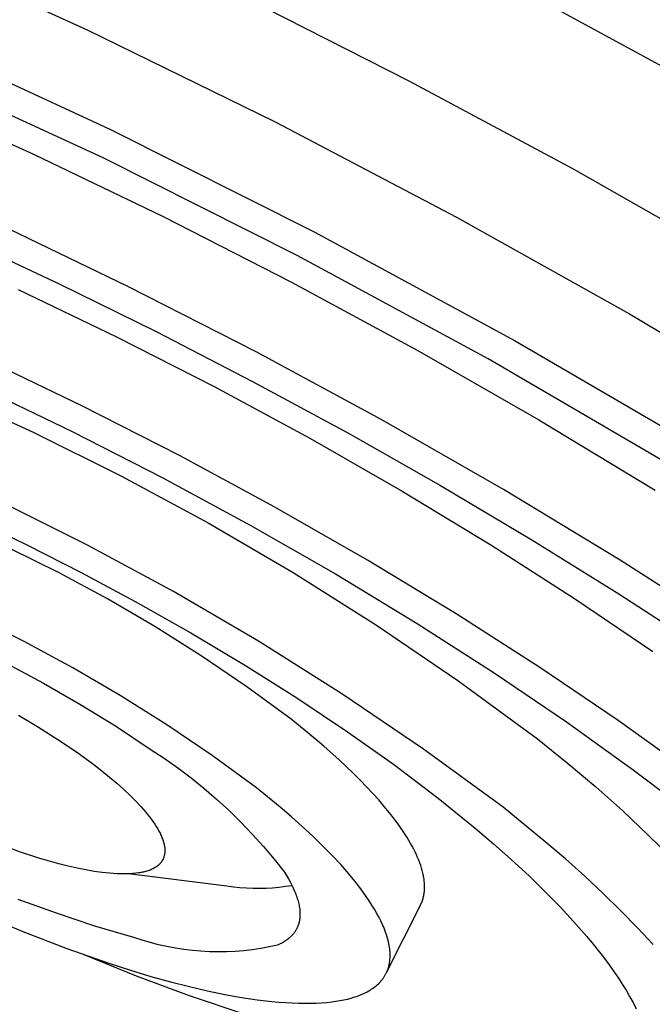
# Model space of a CAD drawing. Units: millimetres. Extents: x -243 to 242, y -782 to 782.
# Drawn here: x -189 to -172, y -352 to -326 of the extents above; entities that cross this region are included whole.
import ezdxf

# ---------------------------------------------------------------- set-up
doc = ezdxf.new("R2010")
doc.units = ezdxf.units.MM
doc.header["$MEASUREMENT"] = 0
doc.layers.add('Default', color=7, linetype='Continuous', true_color=0x000000)

msp = doc.modelspace()

# ---------------------------------------------------------------- linework, layer by layer
at = {"layer": 'Default', "color": 7, "true_color": 0xffffff}
for p, q in [((-191.945, -324.331), (-186.967, -326.593)), ((-178.602, -327.926), (-182.918, -325.733)), ((-175.438, -325.687), (-171.723, -327.714)), ((-191.77, -326.68), (-186.378, -329.173)), ((-186.967, -326.593), (-182.084, -328.982)), ((-186.552, -329.921), (-191.672, -327.554)), ((-174.336, -330.214), (-178.602, -327.926)), ((-191.71, -328.312), (-188.354, -329.826)), ((-182.084, -328.982), (-177.368, -331.456)), ((-186.378, -329.173), (-181.069, -331.835)), ((-188.354, -329.826), (-184.99, -331.441)), ((-181.51, -332.449), (-186.552, -329.921)), ((-169.954, -332.697), (-174.336, -330.214)), ((-185.906, -333.255), (-189.27, -331.638)), ((-184.99, -331.441), (-181.658, -333.142)), ((-177.368, -331.456), (-172.881, -333.968)), ((-181.069, -331.835), (-175.846, -334.665)), ((-190.242, -331.989), (-187.695, -333.184)), ((-176.551, -335.136), (-181.51, -332.449)), ((-187.695, -333.184), (-185.172, -334.427)), ((-181.658, -333.142), (-178.394, -334.907)), ((-188.758, -333.33), (-186.2, -334.559)), ((-182.573, -334.955), (-185.906, -333.255)), ((-172.881, -333.968), (-168.672, -336.48)), ((-185.172, -334.427), (-182.671, -335.719)), ((-186.2, -334.559), (-183.666, -335.851)), ((-175.846, -334.665), (-170.716, -337.659)), ((-179.308, -336.72), (-182.573, -334.955)), ((-178.394, -334.907), (-175.235, -336.715)), ((-187.105, -336.351), (-189.663, -335.122)), ((-171.679, -337.979), (-176.551, -335.136)), ((-182.671, -335.719), (-180.196, -337.058)), ((-190.696, -335.983), (-188.366, -337.039)), ((-189.71, -335.891), (-187.354, -337.023)), ((-183.666, -335.851), (-181.184, -337.193)), ((-184.57, -337.644), (-187.105, -336.351)), ((-176.148, -338.528), (-179.308, -336.72)), ((-175.235, -336.715), (-172.213, -338.546)), ((-188.366, -337.039), (-186.073, -338.175)), ((-187.354, -337.023), (-185.018, -338.215)), ((-181.184, -337.193), (-178.78, -338.568)), ((-180.196, -337.058), (-177.791, -338.42)), ((-182.087, -338.986), (-184.57, -337.644)), ((-186.073, -338.175), (-183.822, -339.388)), ((-185.018, -338.215), (-182.731, -339.451)), ((-178.78, -338.568), (-176.48, -339.96)), ((-177.791, -338.42), (-175.414, -339.83)), ((-173.124, -340.359), (-176.148, -338.528)), ((-186.973, -339.957), (-189.266, -338.822)), ((-179.683, -340.36), (-182.087, -338.986)), ((-189.96, -339.273), (-188.535, -339.959)), ((-183.822, -339.388), (-181.613, -340.678)), ((-182.731, -339.451), (-180.516, -340.717)), ((-175.414, -339.83), (-173.152, -341.235)), ((-187.695, -340.688), (-188.974, -340.055)), ((-188.535, -339.959), (-187.118, -340.678)), ((-184.721, -341.171), (-186.973, -339.957)), ((-176.48, -339.96), (-174.304, -341.353)), ((-177.382, -341.752), (-179.683, -340.36)), ((-170.265, -342.19), (-173.124, -340.359)), ((-186.439, -341.365), (-187.695, -340.688)), ((-187.118, -340.678), (-185.717, -341.429)), ((-181.613, -340.678), (-179.449, -342.043)), ((-180.516, -340.717), (-178.396, -341.999)), ((-185.207, -342.084), (-186.439, -341.365)), ((-182.511, -342.46), (-184.721, -341.171)), ((-174.304, -341.353), (-172.27, -342.732)), ((-173.152, -341.235), (-170.92, -342.687)), ((-185.717, -341.429), (-184.275, -342.243)), ((-188.596, -342.473), (-189.875, -341.84)), ((-175.205, -343.144), (-177.382, -341.752)), ((-184, -342.845), (-185.207, -342.084)), ((-179.449, -342.043), (-177.334, -343.482)), ((-178.396, -341.999), (-176.39, -343.282)), ((-184.275, -342.243), (-182.853, -343.091)), ((-187.34, -343.15), (-188.596, -342.473)), ((-180.347, -343.825), (-182.511, -342.46)), ((-182.819, -343.647), (-184, -342.845)), ((-189.053, -343.04), (-188.096, -343.552)), ((-186.107, -343.869), (-187.34, -343.15)), ((-182.853, -343.091), (-181.517, -343.934)), ((-173.17, -344.523), (-175.205, -343.144)), ((-176.39, -343.282), (-174.514, -344.552)), ((-188.096, -343.552), (-187.156, -344.092)), ((-181.667, -344.488), (-182.819, -343.647)), ((-177.334, -343.482), (-175.269, -344.992)), ((-184.899, -344.629), (-186.107, -343.869)), ((-181.517, -343.934), (-180.204, -344.811)), ((-178.23, -345.263), (-180.347, -343.825)), ((-187.156, -344.092), (-186.232, -344.662)), ((-188.748, -344.383), (-188.228, -344.69)), ((-188.228, -344.69), (-187.722, -345.009)), ((-186.232, -344.662), (-185.327, -345.26)), ((-183.718, -345.43), (-184.899, -344.629)), ((-181.232, -344.837), (-181.667, -344.488)), ((-174.514, -344.552), (-172.78, -345.797)), ((-171.289, -345.874), (-173.17, -344.523)), ((-180.816, -345.189), (-181.232, -344.837)), ((-180.204, -344.811), (-179.011, -345.657)), ((-187.722, -345.009), (-187.241, -345.335)), ((-180.421, -345.541), (-180.816, -345.189)), ((-175.269, -344.992), (-174.497, -345.615)), ((-187.241, -345.335), (-187.012, -345.499)), ((-185.327, -345.26), (-184.966, -345.497)), ((-182.565, -346.271), (-183.718, -345.43)), ((-176.164, -346.772), (-178.23, -345.263)), ((-187.012, -345.499), (-186.792, -345.663)), ((-186.792, -345.663), (-186.583, -345.826)), ((-184.966, -345.497), (-184.612, -345.746)), ((-180.05, -345.891), (-180.421, -345.541)), ((-179.011, -345.657), (-177.845, -346.539)), ((-174.497, -345.615), (-173.757, -346.241)), ((-186.583, -345.826), (-186.384, -345.987)), ((-186.384, -345.987), (-186.196, -346.146)), ((-184.612, -345.746), (-184.267, -346.006)), ((-179.874, -346.066), (-180.05, -345.891)), ((-172.78, -345.797), (-171.196, -347.006)), ((-186.196, -346.146), (-186.021, -346.302)), ((-184.267, -346.006), (-183.931, -346.277)), ((-179.706, -346.239), (-179.874, -346.066)), ((-179.545, -346.411), (-179.706, -346.239)), ((-173.757, -346.241), (-173.055, -346.868)), ((-186.021, -346.302), (-185.859, -346.455)), ((-185.859, -346.455), (-185.71, -346.604)), ((-183.931, -346.277), (-183.603, -346.559)), ((-181.951, -346.77), (-182.565, -346.271)), ((-179.392, -346.581), (-179.545, -346.411)), ((-185.71, -346.604), (-185.574, -346.749)), ((-185.574, -346.749), (-185.511, -346.82)), ((-183.603, -346.559), (-183.284, -346.851)), ((-179.247, -346.75), (-179.392, -346.581)), ((-179.111, -346.916), (-179.247, -346.75)), ((-177.845, -346.539), (-176.883, -347.317)), ((-185.511, -346.82), (-185.452, -346.889)), ((-185.452, -346.889), (-185.396, -346.957)), ((-185.396, -346.957), (-185.344, -347.023)), ((-183.284, -346.851), (-182.976, -347.154)), ((-181.658, -347.02), (-181.951, -346.77)), ((-178.983, -347.08), (-179.111, -346.916)), ((-175.066, -347.665), (-176.164, -346.772)), ((-173.055, -346.868), (-172.397, -347.492)), ((-185.344, -347.023), (-185.295, -347.088)), ((-185.295, -347.088), (-185.249, -347.152)), ((-185.249, -347.152), (-185.207, -347.214)), ((-185.207, -347.214), (-185.168, -347.275)), ((-182.976, -347.154), (-182.677, -347.466)), ((-181.376, -347.271), (-181.658, -347.02)), ((-178.864, -347.242), (-178.983, -347.08)), ((-178.754, -347.401), (-178.864, -347.242)), ((-185.168, -347.275), (-185.132, -347.334)), ((-185.132, -347.334), (-185.1, -347.392)), ((-185.1, -347.392), (-185.071, -347.448)), ((-185.071, -347.448), (-185.057, -347.476)), ((-185.057, -347.476), (-185.045, -347.503)), ((-185.045, -347.503), (-185.033, -347.529)), ((-182.677, -347.466), (-182.388, -347.788)), ((-181.106, -347.521), (-181.376, -347.271)), ((-180.849, -347.77), (-181.106, -347.521)), ((-178.654, -347.557), (-178.754, -347.401)), ((-176.883, -347.317), (-176.412, -347.718)), ((-172.397, -347.492), (-172.085, -347.802)), ((-188.695, -347.935), (-189.205, -347.75)), ((-185.033, -347.529), (-185.022, -347.556)), ((-185.022, -347.556), (-185.012, -347.582)), ((-185.012, -347.582), (-185.003, -347.607)), ((-185.003, -347.607), (-184.994, -347.632)), ((-184.994, -347.632), (-184.986, -347.657)), ((-184.986, -347.657), (-184.979, -347.681)), ((-184.979, -347.681), (-184.972, -347.705)), ((-184.972, -347.705), (-184.967, -347.728)), ((-184.967, -347.728), (-184.962, -347.751)), ((-184.962, -347.751), (-184.957, -347.774)), ((-184.957, -347.774), (-184.954, -347.796)), ((-180.606, -348.017), (-180.849, -347.77)), ((-178.608, -347.633), (-178.654, -347.557)), ((-178.564, -347.709), (-178.608, -347.633)), ((-178.522, -347.784), (-178.564, -347.709)), ((-176.412, -347.718), (-175.949, -348.128)), ((-174.543, -348.114), (-175.066, -347.665)), ((-188.189, -348.099), (-188.695, -347.935)), ((-184.961, -348.025), (-184.963, -348.034)), ((-184.959, -348.015), (-184.961, -348.025)), ((-184.957, -348.005), (-184.959, -348.015)), ((-184.955, -347.995), (-184.957, -348.005)), ((-184.953, -347.986), (-184.955, -347.995)), ((-184.954, -347.796), (-184.951, -347.818)), ((-184.952, -347.976), (-184.953, -347.986)), ((-184.95, -347.965), (-184.952, -347.976)), ((-184.951, -347.818), (-184.949, -347.84)), ((-184.949, -347.955), (-184.95, -347.965)), ((-184.949, -347.84), (-184.947, -347.861)), ((-184.948, -347.945), (-184.949, -347.955)), ((-184.947, -347.925), (-184.948, -347.935)), ((-184.948, -347.935), (-184.948, -347.945)), ((-184.947, -347.861), (-184.946, -347.883)), ((-184.946, -347.904), (-184.947, -347.925)), ((-184.946, -347.883), (-184.946, -347.904)), ((-182.388, -347.788), (-182.11, -348.119)), ((-180.379, -348.261), (-180.606, -348.017)), ((-178.483, -347.858), (-178.522, -347.784)), ((-178.446, -347.931), (-178.483, -347.858)), ((-178.412, -348.004), (-178.446, -347.931)), ((-178.381, -348.075), (-178.412, -348.004)), ((-187.94, -348.173), (-188.189, -348.099)), ((-187.696, -348.24), (-187.94, -348.173)), ((-187.456, -348.3), (-187.696, -348.24)), ((-185.129, -348.286), (-185.138, -348.293)), ((-185.121, -348.279), (-185.129, -348.286)), ((-185.112, -348.272), (-185.121, -348.279)), ((-185.104, -348.265), (-185.112, -348.272)), ((-185.096, -348.257), (-185.104, -348.265)), ((-185.089, -348.25), (-185.096, -348.257)), ((-185.081, -348.242), (-185.089, -348.25)), ((-185.074, -348.235), (-185.081, -348.242)), ((-185.067, -348.227), (-185.074, -348.235)), ((-185.06, -348.219), (-185.067, -348.227)), ((-185.053, -348.211), (-185.06, -348.219)), ((-185.047, -348.203), (-185.053, -348.211)), ((-185.041, -348.195), (-185.047, -348.203)), ((-185.035, -348.187), (-185.041, -348.195)), ((-185.029, -348.178), (-185.035, -348.187)), ((-185.023, -348.17), (-185.029, -348.178)), ((-185.018, -348.162), (-185.023, -348.17)), ((-185.013, -348.153), (-185.018, -348.162)), ((-185.008, -348.144), (-185.013, -348.153)), ((-185.003, -348.136), (-185.008, -348.144)), ((-184.998, -348.127), (-185.003, -348.136)), ((-184.994, -348.118), (-184.998, -348.127)), ((-184.99, -348.109), (-184.994, -348.118)), ((-184.986, -348.1), (-184.99, -348.109)), ((-184.982, -348.091), (-184.986, -348.1)), ((-184.978, -348.082), (-184.982, -348.091)), ((-184.975, -348.072), (-184.978, -348.082)), ((-184.972, -348.063), (-184.975, -348.072)), ((-184.969, -348.054), (-184.972, -348.063)), ((-184.966, -348.044), (-184.969, -348.054)), ((-184.963, -348.034), (-184.966, -348.044)), ((-182.11, -348.119), (-181.843, -348.459)), ((-180.167, -348.502), (-180.379, -348.261)), ((-178.352, -348.145), (-178.381, -348.075)), ((-178.325, -348.214), (-178.352, -348.145)), ((-178.301, -348.283), (-178.325, -348.214)), ((-178.28, -348.35), (-178.301, -348.283)), ((-175.949, -348.128), (-175.488, -348.554)), ((-174.04, -348.563), (-174.543, -348.114)), ((-187.223, -348.353), (-187.456, -348.3)), ((-186.998, -348.398), (-187.223, -348.353)), ((-186.78, -348.436), (-186.998, -348.398)), ((-186.572, -348.465), (-186.78, -348.436)), ((-186.472, -348.477), (-186.572, -348.465)), ((-186.375, -348.486), (-186.472, -348.477)), ((-186.28, -348.494), (-186.375, -348.486)), ((-186.188, -348.499), (-186.28, -348.494)), ((-186.099, -348.502), (-186.188, -348.499)), ((-186.013, -348.503), (-186.099, -348.502)), ((-185.93, -348.502), (-186.013, -348.503)), ((-185.85, -348.499), (-185.93, -348.502)), ((-183.333, -348.818), (-185.891, -348.501)), ((-185.774, -348.494), (-185.85, -348.499)), ((-185.7, -348.486), (-185.774, -348.494)), ((-185.63, -348.477), (-185.7, -348.486)), ((-185.597, -348.472), (-185.63, -348.477)), ((-185.564, -348.466), (-185.597, -348.472)), ((-185.532, -348.459), (-185.564, -348.466)), ((-185.501, -348.453), (-185.532, -348.459)), ((-185.471, -348.445), (-185.501, -348.453)), ((-185.441, -348.437), (-185.471, -348.445)), ((-185.413, -348.429), (-185.441, -348.437)), ((-185.385, -348.42), (-185.413, -348.429)), ((-185.358, -348.411), (-185.385, -348.42)), ((-185.332, -348.401), (-185.358, -348.411)), ((-185.307, -348.391), (-185.332, -348.401)), ((-185.283, -348.38), (-185.307, -348.391)), ((-185.26, -348.369), (-185.283, -348.38)), ((-185.237, -348.357), (-185.26, -348.369)), ((-185.216, -348.345), (-185.237, -348.357)), ((-185.195, -348.333), (-185.216, -348.345)), ((-185.175, -348.32), (-185.195, -348.333)), ((-185.165, -348.314), (-185.175, -348.32)), ((-185.156, -348.307), (-185.165, -348.314)), ((-185.147, -348.3), (-185.156, -348.307)), ((-185.138, -348.293), (-185.147, -348.3)), ((-181.843, -348.459), (-181.789, -348.544)), ((-181.789, -348.544), (-181.739, -348.628)), ((-179.973, -348.739), (-180.167, -348.502)), ((-178.261, -348.416), (-178.28, -348.35)), ((-178.245, -348.481), (-178.261, -348.416)), ((-178.238, -348.513), (-178.245, -348.481)), ((-178.231, -348.544), (-178.238, -348.513)), ((-178.225, -348.576), (-178.231, -348.544)), ((-181.739, -348.628), (-181.692, -348.711)), ((-181.692, -348.711), (-181.65, -348.792)), ((-181.65, -348.792), (-181.611, -348.871)), ((-179.883, -348.855), (-179.973, -348.739)), ((-178.22, -348.607), (-178.225, -348.576)), ((-178.215, -348.638), (-178.22, -348.607)), ((-178.212, -348.668), (-178.215, -348.638)), ((-178.208, -348.699), (-178.212, -348.668)), ((-178.206, -348.729), (-178.208, -348.699)), ((-178.204, -348.758), (-178.206, -348.729)), ((-178.202, -348.788), (-178.204, -348.758)), ((-178.202, -348.817), (-178.202, -348.788)), ((-175.488, -348.554), (-175.039, -348.991)), ((-173.559, -349.01), (-174.04, -348.563)), ((-183.165, -348.841), (-183.333, -348.818)), ((-182.996, -348.859), (-183.165, -348.841)), ((-182.827, -348.872), (-182.996, -348.859)), ((-182.657, -348.879), (-182.827, -348.872)), ((-182.487, -348.88), (-182.657, -348.879)), ((-182.318, -348.876), (-182.487, -348.88)), ((-182.148, -348.867), (-182.318, -348.876)), ((-181.979, -348.852), (-182.148, -348.867)), ((-181.81, -348.832), (-181.979, -348.852)), ((-181.643, -348.807), (-181.81, -348.832)), ((-181.611, -348.871), (-181.576, -348.949)), ((-181.576, -348.949), (-181.561, -348.987)), ((-181.561, -348.987), (-181.546, -349.025)), ((-181.546, -349.025), (-181.532, -349.063)), ((-179.797, -348.971), (-179.883, -348.855)), ((-179.715, -349.085), (-179.797, -348.971)), ((-178.224, -349.064), (-178.219, -349.038)), ((-178.219, -349.038), (-178.214, -349.011)), ((-178.214, -349.011), (-178.211, -348.985)), ((-178.211, -348.985), (-178.207, -348.957)), ((-178.207, -348.957), (-178.205, -348.93)), ((-178.205, -348.93), (-178.203, -348.902)), ((-178.203, -348.902), (-178.202, -348.874)), ((-178.201, -348.846), (-178.202, -348.817)), ((-178.202, -348.874), (-178.201, -348.846)), ((-175.039, -348.991), (-174.68, -349.357)), ((-173.101, -349.456), (-173.559, -349.01)), ((-187.763, -349.524), (-188.753, -349.161)), ((-181.532, -349.063), (-181.519, -349.1)), ((-181.519, -349.1), (-181.506, -349.136)), ((-181.506, -349.136), (-181.495, -349.173)), ((-181.495, -349.173), (-181.485, -349.208)), ((-181.485, -349.208), (-181.476, -349.244)), ((-181.476, -349.244), (-181.468, -349.279)), ((-181.468, -349.279), (-181.461, -349.313)), ((-179.639, -349.197), (-179.715, -349.085)), ((-179.567, -349.308), (-179.639, -349.197)), ((-179.5, -349.418), (-179.567, -349.308)), ((-179.188, -351.058), (-178.308, -349.308)), ((-178.308, -349.308), (-178.296, -349.285)), ((-178.296, -349.285), (-178.286, -349.262)), ((-178.286, -349.262), (-178.276, -349.239)), ((-178.276, -349.239), (-178.267, -349.215)), ((-178.267, -349.215), (-178.258, -349.19)), ((-178.258, -349.19), (-178.25, -349.166)), ((-178.25, -349.166), (-178.242, -349.141)), ((-178.242, -349.141), (-178.235, -349.116)), ((-178.235, -349.116), (-178.229, -349.09)), ((-178.229, -349.09), (-178.224, -349.064)), ((-189.795, -349.509), (-188.636, -349.998)), ((-186.762, -349.854), (-187.763, -349.524)), ((-181.461, -349.313), (-181.454, -349.348)), ((-181.454, -349.348), (-181.449, -349.381)), ((-181.449, -349.381), (-181.444, -349.414)), ((-181.444, -349.414), (-181.441, -349.447)), ((-181.441, -349.447), (-181.439, -349.48)), ((-181.439, -349.48), (-181.437, -349.512)), ((-181.437, -349.512), (-181.437, -349.543)), ((-181.437, -349.543), (-181.437, -349.574)), ((-179.438, -349.525), (-179.5, -349.418)), ((-179.381, -349.631), (-179.438, -349.525)), ((-174.68, -349.357), (-174.332, -349.733)), ((-172.669, -349.897), (-173.101, -349.456)), ((-181.479, -349.82), (-181.484, -349.833)), ((-181.475, -349.806), (-181.479, -349.82)), ((-181.471, -349.793), (-181.475, -349.806)), ((-181.467, -349.779), (-181.471, -349.793)), ((-181.463, -349.765), (-181.467, -349.779)), ((-181.46, -349.751), (-181.463, -349.765)), ((-181.456, -349.737), (-181.46, -349.751)), ((-181.453, -349.723), (-181.456, -349.737)), ((-181.451, -349.708), (-181.453, -349.723)), ((-181.448, -349.694), (-181.451, -349.708)), ((-181.444, -349.665), (-181.448, -349.694)), ((-181.441, -349.635), (-181.444, -349.665)), ((-181.438, -349.605), (-181.441, -349.635)), ((-181.437, -349.574), (-181.438, -349.605)), ((-179.329, -349.735), (-179.381, -349.631)), ((-179.283, -349.837), (-179.329, -349.735)), ((-174.332, -349.733), (-173.987, -350.126)), ((-188.636, -349.998), (-187.491, -350.441)), ((-185.751, -350.15), (-186.762, -349.854)), ((-181.626, -350.077), (-181.636, -350.088)), ((-181.617, -350.066), (-181.626, -350.077)), ((-181.608, -350.055), (-181.617, -350.066)), ((-181.599, -350.043), (-181.608, -350.055)), ((-181.59, -350.032), (-181.599, -350.043)), ((-181.582, -350.02), (-181.59, -350.032)), ((-181.574, -350.009), (-181.582, -350.02)), ((-181.566, -349.997), (-181.574, -350.009)), ((-181.558, -349.985), (-181.566, -349.997)), ((-181.55, -349.973), (-181.558, -349.985)), ((-181.543, -349.961), (-181.55, -349.973)), ((-181.536, -349.949), (-181.543, -349.961)), ((-181.529, -349.937), (-181.536, -349.949)), ((-181.523, -349.924), (-181.529, -349.937)), ((-181.517, -349.911), (-181.523, -349.924)), ((-181.51, -349.899), (-181.517, -349.911)), ((-181.505, -349.886), (-181.51, -349.899)), ((-181.499, -349.873), (-181.505, -349.886)), ((-181.494, -349.86), (-181.499, -349.873)), ((-181.489, -349.847), (-181.494, -349.86)), ((-181.484, -349.833), (-181.489, -349.847)), ((-179.261, -349.887), (-179.283, -349.837)), ((-179.241, -349.937), (-179.261, -349.887)), ((-179.222, -349.986), (-179.241, -349.937)), ((-179.205, -350.035), (-179.222, -349.986)), ((-179.188, -350.083), (-179.205, -350.035)), ((-172.265, -350.334), (-172.669, -349.897)), ((-185.539, -350.221), (-185.751, -350.15)), ((-185.326, -350.284), (-185.539, -350.221)), ((-185.11, -350.34), (-185.326, -350.284)), ((-181.954, -350.32), (-181.986, -350.335)), ((-181.923, -350.304), (-181.954, -350.32)), ((-181.893, -350.288), (-181.923, -350.304)), ((-181.864, -350.271), (-181.893, -350.288)), ((-181.836, -350.254), (-181.864, -350.271)), ((-181.809, -350.236), (-181.836, -350.254)), ((-181.783, -350.218), (-181.809, -350.236)), ((-181.758, -350.199), (-181.783, -350.218)), ((-181.733, -350.18), (-181.758, -350.199)), ((-181.71, -350.161), (-181.733, -350.18)), ((-181.688, -350.14), (-181.71, -350.161)), ((-181.666, -350.12), (-181.688, -350.14)), ((-181.646, -350.099), (-181.666, -350.12)), ((-181.636, -350.088), (-181.646, -350.099)), ((-179.173, -350.131), (-179.188, -350.083)), ((-179.16, -350.178), (-179.173, -350.131)), ((-179.147, -350.224), (-179.16, -350.178)), ((-179.136, -350.27), (-179.147, -350.224)), ((-179.127, -350.315), (-179.136, -350.27)), ((-179.118, -350.36), (-179.127, -350.315)), ((-173.987, -350.126), (-173.82, -350.327)), ((-173.82, -350.327), (-173.657, -350.532)), ((-187.491, -350.441), (-186.376, -350.83)), ((-184.892, -350.389), (-185.11, -350.34)), ((-184.674, -350.43), (-184.892, -350.389)), ((-184.453, -350.464), (-184.674, -350.43)), ((-184.232, -350.491), (-184.453, -350.464)), ((-184.01, -350.51), (-184.232, -350.491)), ((-183.788, -350.522), (-184.01, -350.51)), ((-183.565, -350.527), (-183.788, -350.522)), ((-183.342, -350.524), (-183.565, -350.527)), ((-183.119, -350.513), (-183.342, -350.524)), ((-182.897, -350.495), (-183.119, -350.513)), ((-182.676, -350.47), (-182.897, -350.495)), ((-182.455, -350.437), (-182.676, -350.47)), ((-182.236, -350.397), (-182.455, -350.437)), ((-182.019, -350.349), (-182.236, -350.397)), ((-181.986, -350.335), (-182.019, -350.349)), ((-179.111, -350.404), (-179.118, -350.36)), ((-179.105, -350.448), (-179.111, -350.404)), ((-179.101, -350.491), (-179.105, -350.448)), ((-179.098, -350.533), (-179.101, -350.491)), ((-179.096, -350.575), (-179.098, -350.533)), ((-179.095, -350.616), (-179.096, -350.575)), ((-173.657, -350.532), (-173.53, -350.697)), ((-185.681, -351.152), (-187.041, -350.598)), ((-186.376, -350.83), (-185.837, -351.003)), ((-179.119, -350.849), (-179.115, -350.83)), ((-179.115, -350.83), (-179.112, -350.811)), ((-179.112, -350.811), (-179.109, -350.793)), ((-179.109, -350.793), (-179.106, -350.774)), ((-179.106, -350.774), (-179.101, -350.735)), ((-179.101, -350.735), (-179.098, -350.696)), ((-179.098, -350.696), (-179.096, -350.656)), ((-179.096, -350.656), (-179.095, -350.616)), ((-173.53, -350.697), (-173.406, -350.864)), ((-185.837, -351.003), (-185.311, -351.16)), ((-179.213, -351.107), (-179.204, -351.091)), ((-179.204, -351.091), (-179.196, -351.074)), ((-179.196, -351.074), (-179.188, -351.058)), ((-179.188, -351.058), (-179.181, -351.042)), ((-179.181, -351.042), (-179.174, -351.025)), ((-179.174, -351.025), (-179.167, -351.008)), ((-179.167, -351.008), (-179.16, -350.991)), ((-179.16, -350.991), (-179.154, -350.974)), ((-179.154, -350.974), (-179.148, -350.956)), ((-179.148, -350.956), (-179.142, -350.939)), ((-179.142, -350.939), (-179.137, -350.921)), ((-179.137, -350.921), (-179.132, -350.903)), ((-179.132, -350.903), (-179.127, -350.885)), ((-179.127, -350.885), (-179.123, -350.867)), ((-179.123, -350.867), (-179.119, -350.849)), ((-173.406, -350.864), (-173.285, -351.034)), ((-173.285, -351.034), (-173.168, -351.206)), ((-184.305, -351.662), (-185.681, -351.152)), ((-185.311, -351.16), (-184.802, -351.301)), ((-184.802, -351.301), (-184.31, -351.427)), ((-179.429, -351.378), (-179.401, -351.353)), ((-179.401, -351.353), (-179.375, -351.326)), ((-179.375, -351.326), (-179.362, -351.313)), ((-179.362, -351.313), (-179.349, -351.299)), ((-179.349, -351.299), (-179.337, -351.285)), ((-179.337, -351.285), (-179.325, -351.271)), ((-179.325, -351.271), (-179.313, -351.257)), ((-179.313, -351.257), (-179.302, -351.243)), ((-179.302, -351.243), (-179.291, -351.229)), ((-179.291, -351.229), (-179.28, -351.214)), ((-179.28, -351.214), (-179.269, -351.199)), ((-179.269, -351.199), (-179.259, -351.184)), ((-179.259, -351.184), (-179.249, -351.169)), ((-179.249, -351.169), (-179.24, -351.154)), ((-179.24, -351.154), (-179.23, -351.138)), ((-179.23, -351.138), (-179.221, -351.122)), ((-179.221, -351.122), (-179.213, -351.107)), ((-173.168, -351.206), (-173.067, -351.362)), ((-184.31, -351.427), (-183.838, -351.536)), ((-183.838, -351.536), (-183.387, -351.629)), ((-179.805, -351.615), (-179.765, -351.597)), ((-179.765, -351.597), (-179.727, -351.578)), ((-179.727, -351.578), (-179.69, -351.559)), ((-179.69, -351.559), (-179.653, -351.538)), ((-179.653, -351.538), (-179.618, -351.518)), ((-179.618, -351.518), (-179.584, -351.496)), ((-179.584, -351.496), (-179.551, -351.474)), ((-179.551, -351.474), (-179.519, -351.451)), ((-179.519, -351.451), (-179.488, -351.427)), ((-179.488, -351.427), (-179.458, -351.403)), ((-179.458, -351.403), (-179.429, -351.378)), ((-173.067, -351.362), (-172.969, -351.519)), ((-172.969, -351.519), (-172.876, -351.679)), ((-182.916, -352.133), (-184.305, -351.662)), ((-183.387, -351.629), (-182.957, -351.706)), ((-182.957, -351.706), (-182.55, -351.766)), ((-182.55, -351.766), (-182.166, -351.812)), ((-182.166, -351.812), (-181.984, -351.828)), ((-181.984, -351.828), (-181.807, -351.842)), ((-181.807, -351.842), (-181.636, -351.851)), ((-181.636, -351.851), (-181.472, -351.857)), ((-181.472, -351.857), (-181.313, -351.859)), ((-181.313, -351.859), (-181.161, -351.858)), ((-181.161, -351.858), (-181.014, -351.854)), ((-181.014, -351.854), (-180.874, -351.846)), ((-180.874, -351.846), (-180.74, -351.835)), ((-180.74, -351.835), (-180.612, -351.821)), ((-180.612, -351.821), (-180.504, -351.807)), ((-180.504, -351.807), (-180.4, -351.789)), ((-180.4, -351.789), (-180.299, -351.77)), ((-180.299, -351.77), (-180.201, -351.748)), ((-180.201, -351.748), (-180.107, -351.723)), ((-180.107, -351.723), (-180.061, -351.709)), ((-180.061, -351.709), (-180.016, -351.695)), ((-180.016, -351.695), (-179.972, -351.681)), ((-179.972, -351.681), (-179.929, -351.665)), ((-179.929, -351.665), (-179.886, -351.649)), ((-179.886, -351.649), (-179.845, -351.632)), ((-179.845, -351.632), (-179.805, -351.615)), ((-172.876, -351.679), (-172.786, -351.842)), ((-172.786, -351.842), (-172.703, -352.004))]:
    msp.add_line(p, q, dxfattribs=at)

doc.saveas('drawing.dxf')
